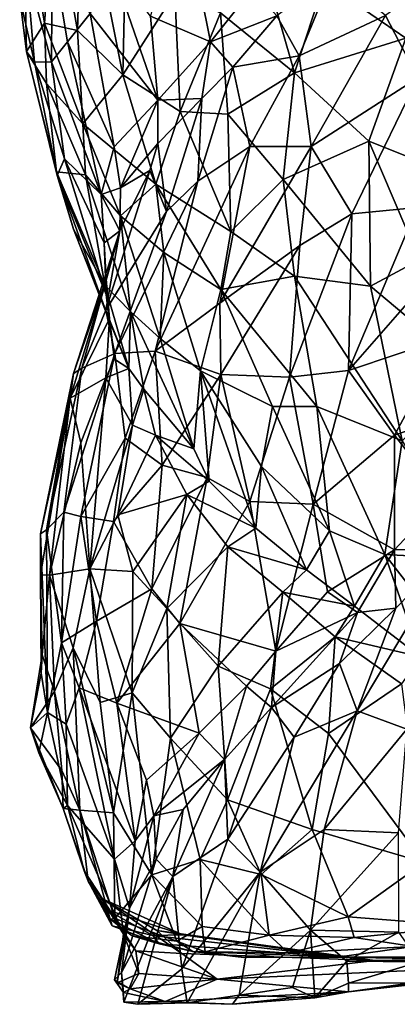
# Model space of a CAD drawing. Extents: x -15.7 to -14, y 4.8 to 28.6.
# Drawn here: x -15 to -14.7, y 4.8 to 5.8 of the extents above; entities that cross this region are included whole.
import ezdxf

# ---------------------------------------------------------------- set-up
doc = ezdxf.new("R2010")
doc.units = 0
doc.header["$MEASUREMENT"] = 0
doc.layers.add('1', color=7, linetype='Continuous')

msp = doc.modelspace()

# ---------------------------------------------------------------- linework, layer by layer
at = {"layer": '1'}
for points in [[(-15.01686, 5.88912, 3.26421), (-14.98954, 5.91697, 3.21875), (-14.99385, 5.76173, 3.18309)], [(-14.99385, 5.76173, 3.18309), (-14.98954, 5.91697, 3.21875), (-14.95025, 5.71887, 3.1025)], [(-14.94707, 5.86167, 3.13967), (-14.95025, 5.71887, 3.1025), (-14.98954, 5.91697, 3.21875)], [(-15.04337, 5.74143, 3.36572), (-15.04982, 5.7927, 3.41054), (-15.04659, 5.89623, 3.361)], [(-15.01686, 5.88912, 3.26421), (-15.02578, 5.76853, 3.26592), (-15.04659, 5.89623, 3.361)], [(-15.04337, 5.74143, 3.36572), (-15.04659, 5.89623, 3.361), (-15.02578, 5.76853, 3.26592)], [(-14.89515, 5.89812, 3.75738), (-14.92358, 5.77553, 3.67664), (-14.86565, 5.75064, 3.70661)], [(-14.89515, 5.89812, 3.75738), (-14.86565, 5.75064, 3.70661), (-14.82499, 5.80191, 3.75125)], [(-15.01686, 5.88912, 3.26421), (-14.99385, 5.76173, 3.18309), (-15.02578, 5.76853, 3.26592)], [(-14.94707, 5.86167, 3.13967), (-14.90002, 5.79759, 3.07162), (-14.95025, 5.71887, 3.1025)], [(-14.78445, 5.72076, 2.97849), (-14.856, 5.77868, 3.03294), (-14.82543, 5.8638, 3.04931)], [(-14.7559, 5.80872, 3.0034), (-14.78445, 5.72076, 2.97849), (-14.82543, 5.8638, 3.04931)], [(-14.58735, 5.85603, 3.88799), (-14.69666, 5.77601, 3.86182), (-14.66527, 5.71597, 3.89373)], [(-15.01915, 5.7312, 3.51479), (-15.0184, 5.8393, 3.58477), (-15.04336, 5.82072, 3.49544)], [(-15.0184, 5.8393, 3.58477), (-15.01915, 5.7312, 3.51479), (-15.00374, 5.7507, 3.56435)], [(-15.0184, 5.8393, 3.58477), (-15.00374, 5.7507, 3.56435), (-14.98188, 5.77817, 3.61947)], [(-14.96165, 5.82562, 3.66506), (-14.98188, 5.77817, 3.61947), (-14.91641, 5.69441, 3.64009)], [(-14.92358, 5.77553, 3.67664), (-14.96165, 5.82562, 3.66506), (-14.91641, 5.69441, 3.64009)], [(-15.04982, 5.7927, 3.41054), (-15.03562, 5.73092, 3.45536), (-15.04336, 5.82072, 3.49544)], [(-15.03562, 5.73092, 3.45536), (-15.01915, 5.7312, 3.51479), (-15.04336, 5.82072, 3.49544)], [(-14.80134, 5.7757, 3.76646), (-14.77983, 5.73715, 3.81162), (-14.74705, 5.8173, 3.79988)], [(-14.69666, 5.77601, 3.86182), (-14.74705, 5.8173, 3.79988), (-14.77983, 5.73715, 3.81162)], [(-14.7559, 5.80872, 3.0034), (-14.67679, 5.75422, 2.96756), (-14.78445, 5.72076, 2.97849)], [(-14.64517, 5.77695, 2.95389), (-14.67679, 5.75422, 2.96756), (-14.7559, 5.80872, 3.0034)], [(-14.89471, 5.68335, 3.03993), (-14.95025, 5.71887, 3.1025), (-14.90002, 5.79759, 3.07162)], [(-14.90002, 5.79759, 3.07162), (-14.856, 5.77868, 3.03294), (-14.89471, 5.68335, 3.03993)], [(-14.82499, 5.80191, 3.75125), (-14.86565, 5.75064, 3.70661), (-14.80134, 5.7757, 3.76646)], [(-15.04337, 5.74143, 3.36572), (-15.03562, 5.73092, 3.45536), (-15.04982, 5.7927, 3.41054)], [(-15.00374, 5.7507, 3.56435), (-14.95871, 5.64907, 3.55959), (-14.98188, 5.77817, 3.61947)], [(-14.95871, 5.64907, 3.55959), (-14.91641, 5.69441, 3.64009), (-14.98188, 5.77817, 3.61947)], [(-14.89471, 5.68335, 3.03993), (-14.856, 5.77868, 3.03294), (-14.84889, 5.68059, 3.00422)], [(-14.84889, 5.68059, 3.00422), (-14.856, 5.77868, 3.03294), (-14.78445, 5.72076, 2.97849)], [(-14.76816, 5.64933, 3.85256), (-14.69666, 5.77601, 3.86182), (-14.77983, 5.73715, 3.81162)], [(-14.66527, 5.71597, 3.89373), (-14.69666, 5.77601, 3.86182), (-14.76816, 5.64933, 3.85256)], [(-15.02578, 5.76853, 3.26592), (-15.0238, 5.71025, 3.26818), (-15.04337, 5.74143, 3.36572)], [(-15.02578, 5.76853, 3.26592), (-14.99385, 5.76173, 3.18309), (-14.98895, 5.67141, 3.16647)], [(-15.02578, 5.76853, 3.26592), (-14.98895, 5.67141, 3.16647), (-15.0238, 5.71025, 3.26818)], [(-14.86565, 5.75064, 3.70661), (-14.92358, 5.77553, 3.67664), (-14.91641, 5.69441, 3.64009)], [(-14.80134, 5.7757, 3.76646), (-14.86565, 5.75064, 3.70661), (-14.84381, 5.72616, 3.72997)], [(-14.80134, 5.7757, 3.76646), (-14.84381, 5.72616, 3.72997), (-14.77983, 5.73715, 3.81162)], [(-14.99385, 5.76173, 3.18309), (-14.95025, 5.71887, 3.1025), (-14.98895, 5.67141, 3.16647)], [(-15.01915, 5.7312, 3.51479), (-14.97116, 5.6031, 3.50634), (-15.00374, 5.7507, 3.56435)], [(-14.97116, 5.6031, 3.50634), (-14.95871, 5.64907, 3.55959), (-15.00374, 5.7507, 3.56435)], [(-14.87384, 5.69573, 3.6959), (-14.86565, 5.75064, 3.70661), (-14.91641, 5.69441, 3.64009)], [(-14.87384, 5.69573, 3.6959), (-14.84381, 5.72616, 3.72997), (-14.86565, 5.75064, 3.70661)], [(-14.71267, 5.65466, 2.93676), (-14.78445, 5.72076, 2.97849), (-14.67679, 5.75422, 2.96756)], [(-14.62625, 5.62004, 2.91512), (-14.71267, 5.65466, 2.93676), (-14.67679, 5.75422, 2.96756)], [(-15.01352, 5.62136, 3.37861), (-15.03562, 5.73092, 3.45536), (-15.04337, 5.74143, 3.36572)], [(-15.0238, 5.71025, 3.26818), (-15.01443, 5.62498, 3.2993), (-15.04337, 5.74143, 3.36572)], [(-15.01352, 5.62136, 3.37861), (-15.04337, 5.74143, 3.36572), (-15.01443, 5.62498, 3.2993)], [(-15.03562, 5.73092, 3.45536), (-15.00671, 5.63764, 3.44468), (-15.01915, 5.7312, 3.51479)], [(-15.03562, 5.73092, 3.45536), (-15.01352, 5.62136, 3.37861), (-15.00671, 5.63764, 3.44468)], [(-14.97116, 5.6031, 3.50634), (-15.01915, 5.7312, 3.51479), (-15.00671, 5.63764, 3.44468)], [(-14.77983, 5.73715, 3.81162), (-14.84381, 5.72616, 3.72997), (-14.8275, 5.64948, 3.80066)], [(-14.76816, 5.64933, 3.85256), (-14.77983, 5.73715, 3.81162), (-14.8275, 5.64948, 3.80066)], [(-14.95025, 5.71887, 3.1025), (-14.9183, 5.61301, 3.05998), (-14.98895, 5.67141, 3.16647)], [(-14.9183, 5.61301, 3.05998), (-14.95025, 5.71887, 3.1025), (-14.89471, 5.68335, 3.03993)], [(-14.87384, 5.69573, 3.6959), (-14.87768, 5.61589, 3.74428), (-14.84381, 5.72616, 3.72997)], [(-14.84381, 5.72616, 3.72997), (-14.87768, 5.61589, 3.74428), (-14.8275, 5.64948, 3.80066)], [(-14.7952, 5.61746, 2.95977), (-14.84889, 5.68059, 3.00422), (-14.78445, 5.72076, 2.97849)], [(-14.7952, 5.61746, 2.95977), (-14.78445, 5.72076, 2.97849), (-14.71267, 5.65466, 2.93676)], [(-14.98628, 5.62225, 3.17424), (-15.01443, 5.62498, 3.2993), (-15.0238, 5.71025, 3.26818)], [(-14.98895, 5.67141, 3.16647), (-14.98628, 5.62225, 3.17424), (-15.0238, 5.71025, 3.26818)], [(-14.66527, 5.71597, 3.89373), (-14.76816, 5.64933, 3.85256), (-14.72889, 5.58428, 3.87874)], [(-14.66586, 5.59048, 3.89919), (-14.66527, 5.71597, 3.89373), (-14.72889, 5.58428, 3.87874)], [(-14.95231, 5.60961, 3.55257), (-14.91641, 5.69441, 3.64009), (-14.95871, 5.64907, 3.55959)], [(-14.91632, 5.65239, 3.62914), (-14.91641, 5.69441, 3.64009), (-14.95231, 5.60961, 3.55257)], [(-14.87384, 5.69573, 3.6959), (-14.91641, 5.69441, 3.64009), (-14.91632, 5.65239, 3.62914)], [(-14.90789, 5.58681, 3.70346), (-14.87384, 5.69573, 3.6959), (-14.91632, 5.65239, 3.62914)], [(-14.87384, 5.69573, 3.6959), (-14.90789, 5.58681, 3.70346), (-14.87768, 5.61589, 3.74428)], [(-14.89471, 5.68335, 3.03993), (-14.84585, 5.5673, 2.98807), (-14.9183, 5.61301, 3.05998)], [(-14.84889, 5.68059, 3.00422), (-14.84585, 5.5673, 2.98807), (-14.89471, 5.68335, 3.03993)], [(-14.7952, 5.61746, 2.95977), (-14.84585, 5.5673, 2.98807), (-14.84889, 5.68059, 3.00422)], [(-14.95231, 5.58232, 3.11349), (-14.98628, 5.62225, 3.17424), (-14.98895, 5.67141, 3.16647)], [(-14.95231, 5.58232, 3.11349), (-14.98895, 5.67141, 3.16647), (-14.9183, 5.61301, 3.05998)], [(-14.91632, 5.65239, 3.62914), (-14.95231, 5.60961, 3.55257), (-14.92402, 5.62619, 3.62061)], [(-14.91632, 5.65239, 3.62914), (-14.92402, 5.62619, 3.62061), (-14.90789, 5.58681, 3.70346)], [(-14.7952, 5.61746, 2.95977), (-14.71267, 5.65466, 2.93676), (-14.71108, 5.51444, 2.91033)], [(-14.71267, 5.65466, 2.93676), (-14.62625, 5.62004, 2.91512), (-14.66377, 5.53988, 2.90106)], [(-14.66377, 5.53988, 2.90106), (-14.71108, 5.51444, 2.91033), (-14.71267, 5.65466, 2.93676)], [(-14.95871, 5.64907, 3.55959), (-14.97116, 5.6031, 3.50634), (-14.95231, 5.60961, 3.55257)], [(-14.91912, 5.45176, 3.73785), (-14.85645, 5.49821, 3.79937), (-14.8275, 5.64948, 3.80066)], [(-14.8275, 5.64948, 3.80066), (-14.87768, 5.61589, 3.74428), (-14.91912, 5.45176, 3.73785)], [(-14.8275, 5.64948, 3.80066), (-14.85645, 5.49821, 3.79937), (-14.76816, 5.64933, 3.85256)], [(-14.76816, 5.64933, 3.85256), (-14.85645, 5.49821, 3.79937), (-14.77917, 5.55389, 3.85241)], [(-14.77917, 5.55389, 3.85241), (-14.72889, 5.58428, 3.87874), (-14.76816, 5.64933, 3.85256)], [(-14.9662, 5.5066, 3.37802), (-15.00671, 5.63764, 3.44468), (-15.01352, 5.62136, 3.37861)], [(-14.9662, 5.5066, 3.37802), (-14.96812, 5.5565, 3.46262), (-15.00671, 5.63764, 3.44468)], [(-15.00671, 5.63764, 3.44468), (-14.96812, 5.5565, 3.46262), (-14.97116, 5.6031, 3.50634)], [(-14.98628, 5.62225, 3.17424), (-14.96767, 5.5155, 3.21608), (-15.01443, 5.62498, 3.2993)], [(-14.99802, 5.56961, 3.29805), (-15.01443, 5.62498, 3.2993), (-14.96767, 5.5155, 3.21608)], [(-15.01352, 5.62136, 3.37861), (-15.01443, 5.62498, 3.2993), (-14.99802, 5.56961, 3.29805)], [(-14.95308, 5.56789, 3.55455), (-14.9667, 5.49137, 3.6183), (-14.92402, 5.62619, 3.62061)], [(-14.9667, 5.49137, 3.6183), (-14.90789, 5.58681, 3.70346), (-14.92402, 5.62619, 3.62061)], [(-14.95308, 5.56789, 3.55455), (-14.92402, 5.62619, 3.62061), (-14.95231, 5.60961, 3.55257)], [(-15.01352, 5.62136, 3.37861), (-14.99802, 5.56961, 3.29805), (-14.96346, 5.4818, 3.31064)], [(-15.01352, 5.62136, 3.37861), (-14.96346, 5.4818, 3.31064), (-14.9662, 5.5066, 3.37802)], [(-14.94285, 5.48997, 3.15149), (-14.96767, 5.5155, 3.21608), (-14.98628, 5.62225, 3.17424)], [(-14.94285, 5.48997, 3.15149), (-14.98628, 5.62225, 3.17424), (-14.95231, 5.58232, 3.11349)], [(-14.90789, 5.58681, 3.70346), (-14.95794, 5.44943, 3.6739), (-14.87768, 5.61589, 3.74428)], [(-14.91912, 5.45176, 3.73785), (-14.87768, 5.61589, 3.74428), (-14.95794, 5.44943, 3.6739)], [(-14.84585, 5.5673, 2.98807), (-14.7952, 5.61746, 2.95977), (-14.78425, 5.52433, 2.94416)], [(-14.78425, 5.52433, 2.94416), (-14.7952, 5.61746, 2.95977), (-14.71108, 5.51444, 2.91033)], [(-14.95308, 5.56789, 3.55455), (-14.95231, 5.60961, 3.55257), (-14.97116, 5.6031, 3.50634)], [(-14.9183, 5.61301, 3.05998), (-14.91062, 5.54697, 3.05832), (-14.95231, 5.58232, 3.11349)], [(-14.84585, 5.5673, 2.98807), (-14.8556, 5.51139, 3.00165), (-14.9183, 5.61301, 3.05998)], [(-14.9183, 5.61301, 3.05998), (-14.8556, 5.51139, 3.00165), (-14.91062, 5.54697, 3.05832)], [(-14.95308, 5.56789, 3.55455), (-14.97116, 5.6031, 3.50634), (-14.96812, 5.5565, 3.46262)], [(-14.95794, 5.44943, 3.6739), (-14.90789, 5.58681, 3.70346), (-14.9667, 5.49137, 3.6183)], [(-14.73233, 5.433, 3.86307), (-14.66586, 5.59048, 3.89919), (-14.72889, 5.58428, 3.87874)], [(-14.73233, 5.433, 3.86307), (-14.6285, 5.55151, 3.90165), (-14.66586, 5.59048, 3.89919)], [(-14.91418, 5.464, 3.10129), (-14.94285, 5.48997, 3.15149), (-14.95231, 5.58232, 3.11349)], [(-14.91062, 5.54697, 3.05832), (-14.91418, 5.464, 3.10129), (-14.95231, 5.58232, 3.11349)], [(-14.73233, 5.433, 3.86307), (-14.72889, 5.58428, 3.87874), (-14.78913, 5.42658, 3.84116)], [(-14.77917, 5.55389, 3.85241), (-14.78913, 5.42658, 3.84116), (-14.72889, 5.58428, 3.87874)], [(-14.99802, 5.56961, 3.29805), (-14.94453, 5.43495, 3.28553), (-14.96346, 5.4818, 3.31064)], [(-14.96767, 5.5155, 3.21608), (-14.94453, 5.43495, 3.28553), (-14.99802, 5.56961, 3.29805)], [(-14.96619, 5.52132, 3.49077), (-14.99785, 5.43002, 3.51826), (-14.95308, 5.56789, 3.55455)], [(-14.99785, 5.43002, 3.51826), (-14.98968, 5.43539, 3.58139), (-14.95308, 5.56789, 3.55455)], [(-14.95308, 5.56789, 3.55455), (-14.98968, 5.43539, 3.58139), (-14.9667, 5.49137, 3.6183)], [(-14.95308, 5.56789, 3.55455), (-14.96812, 5.5565, 3.46262), (-14.96619, 5.52132, 3.49077)], [(-14.8556, 5.51139, 3.00165), (-14.84585, 5.5673, 2.98807), (-14.78425, 5.52433, 2.94416)], [(-14.96619, 5.52132, 3.49077), (-14.96812, 5.5565, 3.46262), (-14.9662, 5.5066, 3.37802)], [(-14.85645, 5.49821, 3.79937), (-14.85571, 5.42926, 3.80203), (-14.77917, 5.55389, 3.85241)], [(-14.78913, 5.42658, 3.84116), (-14.77917, 5.55389, 3.85241), (-14.85571, 5.42926, 3.80203)], [(-14.73233, 5.433, 3.86307), (-14.63617, 5.46523, 3.8855), (-14.6285, 5.55151, 3.90165)], [(-14.91062, 5.54697, 3.05832), (-14.87528, 5.43275, 3.05086), (-14.91418, 5.464, 3.10129)], [(-14.91062, 5.54697, 3.05832), (-14.8556, 5.51139, 3.00165), (-14.87528, 5.43275, 3.05086)], [(-14.71108, 5.51444, 2.91033), (-14.66377, 5.53988, 2.90106), (-14.61236, 5.43183, 2.88132)], [(-14.96317, 5.48322, 3.40087), (-15.00106, 5.40615, 3.45088), (-14.96619, 5.52132, 3.49077)], [(-14.99785, 5.43002, 3.51826), (-14.96619, 5.52132, 3.49077), (-15.00106, 5.40615, 3.45088)], [(-14.96619, 5.52132, 3.49077), (-14.9662, 5.5066, 3.37802), (-14.96317, 5.48322, 3.40087)], [(-14.76295, 5.39825, 2.94533), (-14.8556, 5.51139, 3.00165), (-14.78425, 5.52433, 2.94416)], [(-14.68051, 5.36519, 2.90489), (-14.78425, 5.52433, 2.94416), (-14.71108, 5.51444, 2.91033)], [(-14.68051, 5.36519, 2.90489), (-14.76295, 5.39825, 2.94533), (-14.78425, 5.52433, 2.94416)], [(-14.96767, 5.5155, 3.21608), (-14.94285, 5.48997, 3.15149), (-14.94453, 5.43495, 3.28553)], [(-14.87528, 5.43275, 3.05086), (-14.8556, 5.51139, 3.00165), (-14.80559, 5.39815, 2.981)], [(-14.76295, 5.39825, 2.94533), (-14.80559, 5.39815, 2.981), (-14.8556, 5.51139, 3.00165)], [(-14.71108, 5.51444, 2.91033), (-14.61236, 5.43183, 2.88132), (-14.68051, 5.36519, 2.90489)], [(-14.95817, 5.44392, 3.32953), (-14.96317, 5.48322, 3.40087), (-14.9662, 5.5066, 3.37802)], [(-14.95817, 5.44392, 3.32953), (-14.9662, 5.5066, 3.37802), (-14.96346, 5.4818, 3.31064)], [(-14.95794, 5.44943, 3.6739), (-14.9667, 5.49137, 3.6183), (-14.98968, 5.43539, 3.58139)], [(-14.85571, 5.42926, 3.80203), (-14.85645, 5.49821, 3.79937), (-14.91912, 5.45176, 3.73785)], [(-15.00106, 5.40615, 3.45088), (-14.96317, 5.48322, 3.40087), (-14.96658, 5.42578, 3.34654)], [(-14.96658, 5.42578, 3.34654), (-14.96317, 5.48322, 3.40087), (-14.95817, 5.44392, 3.32953)], [(-14.96346, 5.4818, 3.31064), (-14.94453, 5.43495, 3.28553), (-14.95817, 5.44392, 3.32953)], [(-14.94285, 5.48997, 3.15149), (-14.92979, 5.41512, 3.23205), (-14.94453, 5.43495, 3.28553)], [(-14.91418, 5.464, 3.10129), (-14.88158, 5.35715, 3.13338), (-14.94285, 5.48997, 3.15149)], [(-14.92979, 5.41512, 3.23205), (-14.94285, 5.48997, 3.15149), (-14.88158, 5.35715, 3.13338)], [(-14.88158, 5.35715, 3.13338), (-14.91418, 5.464, 3.10129), (-14.87528, 5.43275, 3.05086)], [(-14.68781, 5.37046, 3.85223), (-14.63617, 5.46523, 3.8855), (-14.73233, 5.433, 3.86307)], [(-14.62297, 5.3929, 3.86145), (-14.63617, 5.46523, 3.8855), (-14.68781, 5.37046, 3.85223)], [(-14.95794, 5.44943, 3.6739), (-14.98968, 5.43539, 3.58139), (-15.00718, 5.2961, 3.57952)], [(-15.00718, 5.2961, 3.57952), (-14.99071, 5.29197, 3.62024), (-14.95794, 5.44943, 3.6739)], [(-14.94784, 5.36768, 3.69938), (-14.95794, 5.44943, 3.6739), (-14.99071, 5.29197, 3.62024)], [(-14.95817, 5.44392, 3.32953), (-14.94453, 5.43495, 3.28553), (-14.96658, 5.42578, 3.34654)], [(-14.94784, 5.36768, 3.69938), (-14.91912, 5.45176, 3.73785), (-14.95794, 5.44943, 3.6739)], [(-14.94784, 5.36768, 3.69938), (-14.91217, 5.3416, 3.74004), (-14.91912, 5.45176, 3.73785)], [(-14.85571, 5.42926, 3.80203), (-14.91912, 5.45176, 3.73785), (-14.91217, 5.3416, 3.74004)], [(-14.98968, 5.43539, 3.58139), (-14.99785, 5.43002, 3.51826), (-15.02398, 5.27902, 3.51392)], [(-15.00718, 5.2961, 3.57952), (-14.98968, 5.43539, 3.58139), (-15.02398, 5.27902, 3.51392)], [(-14.94092, 5.38005, 3.26268), (-14.96658, 5.42578, 3.34654), (-14.94453, 5.43495, 3.28553)], [(-14.92979, 5.41512, 3.23205), (-14.94092, 5.38005, 3.26268), (-14.94453, 5.43495, 3.28553)], [(-15.02959, 5.27531, 3.46262), (-14.99785, 5.43002, 3.51826), (-15.00106, 5.40615, 3.45088)], [(-14.99785, 5.43002, 3.51826), (-15.02959, 5.27531, 3.46262), (-15.02398, 5.27902, 3.51392)], [(-14.99069, 5.36301, 3.35644), (-15.00106, 5.40615, 3.45088), (-14.96658, 5.42578, 3.34654)], [(-14.96658, 5.42578, 3.34654), (-14.98197, 5.24123, 3.24166), (-14.99069, 5.36301, 3.35644)], [(-14.94092, 5.38005, 3.26268), (-14.98197, 5.24123, 3.24166), (-14.96658, 5.42578, 3.34654)], [(-14.86865, 5.32956, 3.77497), (-14.85571, 5.42926, 3.80203), (-14.91217, 5.3416, 3.74004)], [(-14.88158, 5.35715, 3.13338), (-14.87528, 5.43275, 3.05086), (-14.86676, 5.32596, 3.12275)], [(-14.82161, 5.28063, 3.07052), (-14.87528, 5.43275, 3.05086), (-14.81617, 5.34025, 3.01972)], [(-14.81617, 5.34025, 3.01972), (-14.87528, 5.43275, 3.05086), (-14.80559, 5.39815, 2.981)], [(-14.87528, 5.43275, 3.05086), (-14.82161, 5.28063, 3.07052), (-14.86676, 5.32596, 3.12275)], [(-14.86865, 5.32956, 3.77497), (-14.8276, 5.30651, 3.79389), (-14.85571, 5.42926, 3.80203)], [(-14.8276, 5.30651, 3.79389), (-14.78913, 5.42658, 3.84116), (-14.85571, 5.42926, 3.80203)], [(-14.8276, 5.30651, 3.79389), (-14.76651, 5.30374, 3.81732), (-14.78913, 5.42658, 3.84116)], [(-14.78913, 5.42658, 3.84116), (-14.76651, 5.30374, 3.81732), (-14.73233, 5.433, 3.86307)], [(-14.76651, 5.30374, 3.81732), (-14.68781, 5.37046, 3.85223), (-14.73233, 5.433, 3.86307)], [(-14.92979, 5.41512, 3.23205), (-14.91864, 5.37046, 3.22079), (-14.94092, 5.38005, 3.26268)], [(-14.92979, 5.41512, 3.23205), (-14.88158, 5.35715, 3.13338), (-14.91864, 5.37046, 3.22079)], [(-15.00106, 5.40615, 3.45088), (-15.02112, 5.23511, 3.34518), (-15.02963, 5.23556, 3.39355)], [(-15.02959, 5.27531, 3.46262), (-15.00106, 5.40615, 3.45088), (-15.02963, 5.23556, 3.39355)], [(-14.99069, 5.36301, 3.35644), (-15.02112, 5.23511, 3.34518), (-15.00106, 5.40615, 3.45088)], [(-14.75061, 5.27821, 2.97904), (-14.81617, 5.34025, 3.01972), (-14.80559, 5.39815, 2.981)], [(-14.76295, 5.39825, 2.94533), (-14.75061, 5.27821, 2.97904), (-14.80559, 5.39815, 2.981)], [(-14.69713, 5.25526, 2.94584), (-14.75061, 5.27821, 2.97904), (-14.76295, 5.39825, 2.94533)], [(-14.68051, 5.36519, 2.90489), (-14.69713, 5.25526, 2.94584), (-14.76295, 5.39825, 2.94533)], [(-14.64087, 5.31008, 3.82755), (-14.62297, 5.3929, 3.86145), (-14.68781, 5.37046, 3.85223)], [(-14.95497, 5.29349, 3.22751), (-14.98197, 5.24123, 3.24166), (-14.94092, 5.38005, 3.26268)], [(-14.95497, 5.29349, 3.22751), (-14.94092, 5.38005, 3.26268), (-14.91864, 5.37046, 3.22079)], [(-14.99071, 5.29197, 3.62024), (-14.95933, 5.28714, 3.67486), (-14.94784, 5.36768, 3.69938)], [(-14.95933, 5.28714, 3.67486), (-14.91217, 5.3416, 3.74004), (-14.94784, 5.36768, 3.69938)], [(-14.91864, 5.37046, 3.22079), (-14.88855, 5.31311, 3.1579), (-14.95497, 5.29349, 3.22751)], [(-14.86676, 5.32596, 3.12275), (-14.88855, 5.31311, 3.1579), (-14.91864, 5.37046, 3.22079)], [(-14.86676, 5.32596, 3.12275), (-14.91864, 5.37046, 3.22079), (-14.88158, 5.35715, 3.13338)], [(-14.68779, 5.25955, 3.80954), (-14.68781, 5.37046, 3.85223), (-14.76651, 5.30374, 3.81732)], [(-14.64087, 5.31008, 3.82755), (-14.68781, 5.37046, 3.85223), (-14.68779, 5.25955, 3.80954)], [(-14.98197, 5.24123, 3.24166), (-15.02112, 5.23511, 3.34518), (-14.99069, 5.36301, 3.35644)], [(-14.69713, 5.25526, 2.94584), (-14.68051, 5.36519, 2.90489), (-14.6131, 5.25064, 2.90238)], [(-14.9223, 5.22197, 3.69729), (-14.91217, 5.3416, 3.74004), (-14.95933, 5.28714, 3.67486)], [(-14.9223, 5.22197, 3.69729), (-14.86865, 5.32956, 3.77497), (-14.91217, 5.3416, 3.74004)], [(-14.77273, 5.24026, 3.02934), (-14.82161, 5.28063, 3.07052), (-14.81617, 5.34025, 3.01972)], [(-14.75061, 5.27821, 2.97904), (-14.77273, 5.24026, 3.02934), (-14.81617, 5.34025, 3.01972)], [(-14.9223, 5.22197, 3.69729), (-14.89519, 5.18848, 3.70715), (-14.86865, 5.32956, 3.77497)], [(-14.8276, 5.30651, 3.79389), (-14.86865, 5.32956, 3.77497), (-14.89519, 5.18848, 3.70715)], [(-14.88855, 5.31311, 3.1579), (-14.86676, 5.32596, 3.12275), (-14.82161, 5.28063, 3.07052)], [(-14.95497, 5.29349, 3.22751), (-14.88855, 5.31311, 3.1579), (-14.94059, 5.23892, 3.17329)], [(-14.90782, 5.20305, 3.11651), (-14.94059, 5.23892, 3.17329), (-14.88855, 5.31311, 3.1579)], [(-14.88855, 5.31311, 3.1579), (-14.84891, 5.26273, 3.09885), (-14.90782, 5.20305, 3.11651)], [(-14.88855, 5.31311, 3.1579), (-14.82161, 5.28063, 3.07052), (-14.84891, 5.26273, 3.09885)], [(-14.62976, 5.26128, 3.82638), (-14.64087, 5.31008, 3.82755), (-14.68779, 5.25955, 3.80954)], [(-14.89519, 5.18848, 3.70715), (-14.80237, 5.16181, 3.74102), (-14.8276, 5.30651, 3.79389)], [(-14.76651, 5.30374, 3.81732), (-14.8276, 5.30651, 3.79389), (-14.80237, 5.16181, 3.74102)], [(-14.80237, 5.16181, 3.74102), (-14.75256, 5.219, 3.78063), (-14.76651, 5.30374, 3.81732)], [(-14.75256, 5.219, 3.78063), (-14.68779, 5.25955, 3.80954), (-14.76651, 5.30374, 3.81732)], [(-15.02398, 5.27902, 3.51392), (-15.00943, 5.16992, 3.53377), (-15.00718, 5.2961, 3.57952)], [(-15.00718, 5.2961, 3.57952), (-15.00943, 5.16992, 3.53377), (-14.99071, 5.29197, 3.62024)], [(-14.99071, 5.29197, 3.62024), (-15.00943, 5.16992, 3.53377), (-14.97577, 5.19074, 3.61751)], [(-14.95933, 5.28714, 3.67486), (-14.99071, 5.29197, 3.62024), (-14.97577, 5.19074, 3.61751)], [(-14.94059, 5.23892, 3.17329), (-14.98197, 5.24123, 3.24166), (-14.95497, 5.29349, 3.22751)], [(-14.97577, 5.19074, 3.61751), (-14.9223, 5.22197, 3.69729), (-14.95933, 5.28714, 3.67486)], [(-15.02959, 5.27531, 3.46262), (-15.02963, 5.23556, 3.39355), (-15.02914, 5.14048, 3.41997)], [(-15.02398, 5.27902, 3.51392), (-15.02959, 5.27531, 3.46262), (-15.02305, 5.10254, 3.43591)], [(-15.02959, 5.27531, 3.46262), (-15.02914, 5.14048, 3.41997), (-15.02305, 5.10254, 3.43591)], [(-15.02305, 5.10254, 3.43591), (-15.00943, 5.16992, 3.53377), (-15.02398, 5.27902, 3.51392)], [(-14.77273, 5.24026, 3.02934), (-14.84891, 5.26273, 3.09885), (-14.82161, 5.28063, 3.07052)], [(-14.75061, 5.27821, 2.97904), (-14.72635, 5.20534, 3.00025), (-14.77273, 5.24026, 3.02934)], [(-14.69713, 5.25526, 2.94584), (-14.72635, 5.20534, 3.00025), (-14.75061, 5.27821, 2.97904)], [(-14.84891, 5.26273, 3.09885), (-14.85818, 5.14737, 3.05048), (-14.90782, 5.20305, 3.11651)], [(-14.84891, 5.26273, 3.09885), (-14.79579, 5.21878, 3.04765), (-14.85818, 5.14737, 3.05048)], [(-14.77273, 5.24026, 3.02934), (-14.79579, 5.21878, 3.04765), (-14.84891, 5.26273, 3.09885)], [(-14.68779, 5.25955, 3.80954), (-14.75256, 5.219, 3.78063), (-14.72356, 5.19912, 3.78837)], [(-14.69713, 5.25526, 2.94584), (-14.66259, 5.15622, 2.97219), (-14.72635, 5.20534, 3.00025)], [(-14.72403, 5.10396, 3.82965), (-14.67599, 5.08631, 3.86443), (-14.62976, 5.26128, 3.82638)], [(-14.68642, 5.2033, 3.81228), (-14.72403, 5.10396, 3.82965), (-14.62976, 5.26128, 3.82638)], [(-14.68642, 5.2033, 3.81228), (-14.68779, 5.25955, 3.80954), (-14.72356, 5.19912, 3.78837)], [(-14.58415, 5.10951, 2.9458), (-14.69713, 5.25526, 2.94584), (-14.6131, 5.25064, 2.90238)], [(-14.58415, 5.10951, 2.9458), (-14.66259, 5.15622, 2.97219), (-14.69713, 5.25526, 2.94584)], [(-14.62976, 5.26128, 3.82638), (-14.68779, 5.25955, 3.80954), (-14.68642, 5.2033, 3.81228)], [(-15.02914, 5.14048, 3.41997), (-15.02963, 5.23556, 3.39355), (-15.02819, 5.15819, 3.376)], [(-15.02112, 5.23511, 3.34518), (-15.02819, 5.15819, 3.376), (-15.02963, 5.23556, 3.39355)], [(-15.01629, 5.1229, 3.30592), (-15.02819, 5.15819, 3.376), (-15.02112, 5.23511, 3.34518)], [(-14.98197, 5.24123, 3.24166), (-14.99828, 5.16495, 3.24637), (-15.02112, 5.23511, 3.34518)], [(-14.99828, 5.16495, 3.24637), (-15.01629, 5.1229, 3.30592), (-15.02112, 5.23511, 3.34518)], [(-14.97202, 5.11201, 3.17836), (-14.99828, 5.16495, 3.24637), (-14.98197, 5.24123, 3.24166)], [(-14.94134, 5.12147, 3.12745), (-14.97202, 5.11201, 3.17836), (-14.98197, 5.24123, 3.24166)], [(-14.94134, 5.12147, 3.12745), (-14.98197, 5.24123, 3.24166), (-14.94059, 5.23892, 3.17329)], [(-14.94059, 5.23892, 3.17329), (-14.90782, 5.20305, 3.11651), (-14.94134, 5.12147, 3.12745)], [(-14.79579, 5.21878, 3.04765), (-14.77273, 5.24026, 3.02934), (-14.72635, 5.20534, 3.00025)], [(-14.95602, 5.11147, 3.6041), (-14.9223, 5.22197, 3.69729), (-14.97577, 5.19074, 3.61751)], [(-14.95602, 5.11147, 3.6041), (-14.89519, 5.18848, 3.70715), (-14.9223, 5.22197, 3.69729)], [(-14.85818, 5.14737, 3.05048), (-14.79579, 5.21878, 3.04765), (-14.80751, 5.1254, 3.01287)], [(-14.74526, 5.17565, 3.00892), (-14.80751, 5.1254, 3.01287), (-14.79579, 5.21878, 3.04765)], [(-14.75256, 5.219, 3.78063), (-14.80237, 5.16181, 3.74102), (-14.72356, 5.19912, 3.78837)], [(-14.79579, 5.21878, 3.04765), (-14.72635, 5.20534, 3.00025), (-14.74526, 5.17565, 3.00892)], [(-14.74526, 5.17565, 3.00892), (-14.72635, 5.20534, 3.00025), (-14.66259, 5.15622, 2.97219)], [(-14.90782, 5.20305, 3.11651), (-14.90431, 5.07765, 3.07365), (-14.94134, 5.12147, 3.12745)], [(-14.90431, 5.07765, 3.07365), (-14.90782, 5.20305, 3.11651), (-14.85818, 5.14737, 3.05048)], [(-14.80671, 5.10736, 3.7352), (-14.72356, 5.19912, 3.78837), (-14.80237, 5.16181, 3.74102)], [(-14.74098, 5.14979, 3.78889), (-14.72356, 5.19912, 3.78837), (-14.80671, 5.10736, 3.7352)], [(-14.72403, 5.10396, 3.82965), (-14.68642, 5.2033, 3.81228), (-14.74098, 5.14979, 3.78889)], [(-14.72356, 5.19912, 3.78837), (-14.74098, 5.14979, 3.78889), (-14.68642, 5.2033, 3.81228)], [(-14.99249, 5.12621, 3.55165), (-14.97577, 5.19074, 3.61751), (-15.00943, 5.16992, 3.53377)], [(-14.97577, 5.19074, 3.61751), (-14.99249, 5.12621, 3.55165), (-14.95602, 5.11147, 3.6041)], [(-14.87655, 5.08269, 3.6625), (-14.89519, 5.18848, 3.70715), (-14.95602, 5.11147, 3.6041)], [(-14.87655, 5.08269, 3.6625), (-14.83067, 5.12785, 3.71315), (-14.89519, 5.18848, 3.70715)], [(-14.83067, 5.12785, 3.71315), (-14.80237, 5.16181, 3.74102), (-14.89519, 5.18848, 3.70715)], [(-15.005, 5.09131, 3.49033), (-15.00943, 5.16992, 3.53377), (-15.02305, 5.10254, 3.43591)], [(-14.99249, 5.12621, 3.55165), (-15.00943, 5.16992, 3.53377), (-15.005, 5.09131, 3.49033)], [(-14.80751, 5.1254, 3.01287), (-14.74526, 5.17565, 3.00892), (-14.75157, 5.08232, 2.97186)], [(-14.74526, 5.17565, 3.00892), (-14.68111, 5.13034, 2.97585), (-14.75157, 5.08232, 2.97186)], [(-14.68111, 5.13034, 2.97585), (-14.74526, 5.17565, 3.00892), (-14.66259, 5.15622, 2.97219)], [(-15.02819, 5.15819, 3.376), (-15.01629, 5.1229, 3.30592), (-15.03937, 5.08768, 3.36794)], [(-15.03937, 5.08768, 3.36794), (-15.02914, 5.14048, 3.41997), (-15.02819, 5.15819, 3.376)], [(-14.99828, 5.16495, 3.24637), (-14.99178, 5.00802, 3.23332), (-15.01629, 5.1229, 3.30592)], [(-14.99828, 5.16495, 3.24637), (-14.9591, 5.00568, 3.14533), (-14.99178, 5.00802, 3.23332)], [(-14.99828, 5.16495, 3.24637), (-14.97202, 5.11201, 3.17836), (-14.9591, 5.00568, 3.14533)], [(-14.83067, 5.12785, 3.71315), (-14.80671, 5.10736, 3.7352), (-14.80237, 5.16181, 3.74102)], [(-14.78468, 5.07868, 3.78116), (-14.74098, 5.14979, 3.78889), (-14.80671, 5.10736, 3.7352)], [(-14.78468, 5.07868, 3.78116), (-14.72403, 5.10396, 3.82965), (-14.74098, 5.14979, 3.78889)], [(-15.02305, 5.10254, 3.43591), (-15.02914, 5.14048, 3.41997), (-15.03937, 5.08768, 3.36794)], [(-14.84902, 5.0181, 3.00821), (-14.90431, 5.07765, 3.07365), (-14.85818, 5.14737, 3.05048)], [(-14.85818, 5.14737, 3.05048), (-14.80751, 5.1254, 3.01287), (-14.84902, 5.0181, 3.00821)], [(-14.65901, 4.9574, 2.90795), (-14.75157, 5.08232, 2.97186), (-14.68111, 5.13034, 2.97585)], [(-15.03937, 5.08768, 3.36794), (-15.01629, 5.1229, 3.30592), (-15.00906, 5.04649, 3.29187)], [(-15.00906, 5.04649, 3.29187), (-15.01629, 5.1229, 3.30592), (-14.99178, 5.00802, 3.23332)], [(-14.95821, 4.96086, 3.48323), (-14.99249, 5.12621, 3.55165), (-15.005, 5.09131, 3.49033)], [(-14.95602, 5.11147, 3.6041), (-14.99249, 5.12621, 3.55165), (-14.93845, 4.97854, 3.53107)], [(-14.95821, 4.96086, 3.48323), (-14.93845, 4.97854, 3.53107), (-14.99249, 5.12621, 3.55165)], [(-14.97202, 5.11201, 3.17836), (-14.94134, 5.12147, 3.12745), (-14.9591, 5.00568, 3.14533)], [(-14.94134, 5.12147, 3.12745), (-14.92213, 4.94547, 3.08081), (-14.9591, 5.00568, 3.14533)], [(-14.90431, 5.07765, 3.07365), (-14.92213, 4.94547, 3.08081), (-14.94134, 5.12147, 3.12745)], [(-14.85189, 5.05724, 3.68594), (-14.83067, 5.12785, 3.71315), (-14.87655, 5.08269, 3.6625)], [(-14.85189, 5.05724, 3.68594), (-14.80671, 5.10736, 3.7352), (-14.83067, 5.12785, 3.71315)], [(-14.76724, 4.98954, 2.95237), (-14.84902, 5.0181, 3.00821), (-14.80751, 5.1254, 3.01287)], [(-14.76724, 4.98954, 2.95237), (-14.80751, 5.1254, 3.01287), (-14.75157, 5.08232, 2.97186)], [(-14.92731, 5.03705, 3.58607), (-14.87655, 5.08269, 3.6625), (-14.95602, 5.11147, 3.6041)], [(-14.93845, 4.97854, 3.53107), (-14.92731, 5.03705, 3.58607), (-14.95602, 5.11147, 3.6041)], [(-15.03145, 5.06352, 3.37878), (-15.02305, 5.10254, 3.43591), (-15.03937, 5.08768, 3.36794)], [(-15.02305, 5.10254, 3.43591), (-15.03145, 5.06352, 3.37878), (-15.00377, 5.01265, 3.41111)], [(-15.02305, 5.10254, 3.43591), (-15.00377, 5.01265, 3.41111), (-15.005, 5.09131, 3.49033)], [(-14.80671, 5.10736, 3.7352), (-14.85189, 5.05724, 3.68594), (-14.84877, 4.98007, 3.74662)], [(-14.84877, 4.98007, 3.74662), (-14.78468, 5.07868, 3.78116), (-14.80671, 5.10736, 3.7352)], [(-14.81762, 4.94813, 3.79573), (-14.72403, 5.10396, 3.82965), (-14.78468, 5.07868, 3.78116)], [(-14.81762, 4.94813, 3.79573), (-14.75574, 4.98929, 3.83777), (-14.72403, 5.10396, 3.82965)], [(-14.75574, 4.98929, 3.83777), (-14.67599, 5.08631, 3.86443), (-14.72403, 5.10396, 3.82965)], [(-15.00377, 5.01265, 3.41111), (-14.95821, 4.96086, 3.48323), (-15.005, 5.09131, 3.49033)], [(-15.03145, 5.06352, 3.37878), (-15.03937, 5.08768, 3.36794), (-15.00778, 5.00966, 3.33876)], [(-15.03937, 5.08768, 3.36794), (-15.00906, 5.04649, 3.29187), (-15.00778, 5.00966, 3.33876)], [(-14.92731, 5.03705, 3.58607), (-14.92012, 5.0025, 3.58094), (-14.87655, 5.08269, 3.6625)], [(-14.87655, 5.08269, 3.6625), (-14.92012, 5.0025, 3.58094), (-14.85189, 5.05724, 3.68594)], [(-14.65901, 4.9574, 2.90795), (-14.76724, 4.98954, 2.95237), (-14.75157, 5.08232, 2.97186)], [(-14.75574, 4.98929, 3.83777), (-14.6838, 4.98613, 3.87672), (-14.67599, 5.08631, 3.86443)], [(-14.87541, 4.96032, 3.02482), (-14.92213, 4.94547, 3.08081), (-14.90431, 5.07765, 3.07365)], [(-14.84902, 5.0181, 3.00821), (-14.87541, 4.96032, 3.02482), (-14.90431, 5.07765, 3.07365)], [(-14.81762, 4.94813, 3.79573), (-14.78468, 5.07868, 3.78116), (-14.84877, 4.98007, 3.74662)], [(-15.03145, 5.06352, 3.37878), (-15.00778, 5.00966, 3.33876), (-15.00377, 5.01265, 3.41111)], [(-14.85189, 5.05724, 3.68594), (-14.92012, 5.0025, 3.58094), (-14.89209, 5.00886, 3.62902)], [(-14.84877, 4.98007, 3.74662), (-14.85189, 5.05724, 3.68594), (-14.90196, 4.94408, 3.67067)], [(-14.89209, 5.00886, 3.62902), (-14.90196, 4.94408, 3.67067), (-14.85189, 5.05724, 3.68594)], [(-15.00778, 5.00966, 3.33876), (-15.00906, 5.04649, 3.29187), (-14.99178, 5.00802, 3.23332)], [(-14.93845, 4.97854, 3.53107), (-14.92012, 5.0025, 3.58094), (-14.92731, 5.03705, 3.58607)], [(-14.84902, 5.0181, 3.00821), (-14.81645, 4.94587, 2.97462), (-14.87541, 4.96032, 3.02482)], [(-14.81645, 4.94587, 2.97462), (-14.84902, 5.0181, 3.00821), (-14.76724, 4.98954, 2.95237)], [(-15.00778, 5.00966, 3.33876), (-14.98754, 4.94963, 3.36757), (-15.00377, 5.01265, 3.41111)], [(-15.00778, 5.00966, 3.33876), (-14.98382, 4.93947, 3.28662), (-14.98754, 4.94963, 3.36757)], [(-14.98382, 4.93947, 3.28662), (-15.00778, 5.00966, 3.33876), (-14.99178, 5.00802, 3.23332)], [(-14.94953, 4.8884, 3.43772), (-14.95821, 4.96086, 3.48323), (-15.00377, 5.01265, 3.41111)], [(-14.98754, 4.94963, 3.36757), (-14.94953, 4.8884, 3.43772), (-15.00377, 5.01265, 3.41111)], [(-14.99178, 5.00802, 3.23332), (-14.9578, 4.90343, 3.17073), (-14.96234, 4.90277, 3.20832)], [(-14.9578, 4.90343, 3.17073), (-14.99178, 5.00802, 3.23332), (-14.9591, 5.00568, 3.14533)], [(-14.98382, 4.93947, 3.28662), (-14.99178, 5.00802, 3.23332), (-14.96234, 4.90277, 3.20832)], [(-14.92213, 4.94547, 3.08081), (-14.9578, 4.90343, 3.17073), (-14.9591, 5.00568, 3.14533)], [(-14.92012, 5.0025, 3.58094), (-14.91815, 4.9607, 3.59057), (-14.89209, 5.00886, 3.62902)], [(-14.90196, 4.94408, 3.67067), (-14.89209, 5.00886, 3.62902), (-14.91815, 4.9607, 3.59057)], [(-14.93845, 4.97854, 3.53107), (-14.94384, 4.91335, 3.49994), (-14.92012, 5.0025, 3.58094)], [(-14.94384, 4.91335, 3.49994), (-14.91815, 4.9607, 3.59057), (-14.92012, 5.0025, 3.58094)], [(-14.75574, 4.98929, 3.83777), (-14.81762, 4.94813, 3.79573), (-14.76888, 4.89223, 3.84546)], [(-14.73262, 4.90495, 2.92221), (-14.81645, 4.94587, 2.97462), (-14.76724, 4.98954, 2.95237)], [(-14.75574, 4.98929, 3.83777), (-14.76888, 4.89223, 3.84546), (-14.6838, 4.98613, 3.87672)], [(-14.68375, 4.89024, 3.88314), (-14.6838, 4.98613, 3.87672), (-14.76888, 4.89223, 3.84546)], [(-14.73262, 4.90495, 2.92221), (-14.76724, 4.98954, 2.95237), (-14.65901, 4.9574, 2.90795)], [(-14.94384, 4.91335, 3.49994), (-14.93845, 4.97854, 3.53107), (-14.95821, 4.96086, 3.48323)], [(-14.84877, 4.98007, 3.74662), (-14.90196, 4.94408, 3.67067), (-14.89331, 4.85468, 3.73399)], [(-14.81762, 4.94813, 3.79573), (-14.84877, 4.98007, 3.74662), (-14.89331, 4.85468, 3.73399)], [(-14.94384, 4.91335, 3.49994), (-14.95821, 4.96086, 3.48323), (-14.94953, 4.8884, 3.43772)], [(-14.91815, 4.9607, 3.59057), (-14.94384, 4.91335, 3.49994), (-14.95151, 4.85113, 3.5917)], [(-14.91815, 4.9607, 3.59057), (-14.95151, 4.85113, 3.5917), (-14.90196, 4.94408, 3.67067)], [(-14.92213, 4.94547, 3.08081), (-14.87541, 4.96032, 3.02482), (-14.87373, 4.89572, 3.02769)], [(-14.80897, 4.88741, 2.96658), (-14.87373, 4.89572, 3.02769), (-14.87541, 4.96032, 3.02482)], [(-14.80897, 4.88741, 2.96658), (-14.87541, 4.96032, 3.02482), (-14.81645, 4.94587, 2.97462)], [(-14.98754, 4.94963, 3.36757), (-14.93751, 4.87206, 3.43733), (-14.94953, 4.8884, 3.43772)], [(-14.98382, 4.93947, 3.28662), (-14.96976, 4.92244, 3.35378), (-14.98754, 4.94963, 3.36757)], [(-14.98754, 4.94963, 3.36757), (-14.96976, 4.92244, 3.35378), (-14.93751, 4.87206, 3.43733)], [(-14.81762, 4.94813, 3.79573), (-14.89331, 4.85468, 3.73399), (-14.88804, 4.82188, 3.74672)], [(-14.81762, 4.94813, 3.79573), (-14.88804, 4.82188, 3.74672), (-14.83769, 4.82938, 3.79608)], [(-14.76888, 4.89223, 3.84546), (-14.81762, 4.94813, 3.79573), (-14.83769, 4.82938, 3.79608)], [(-14.65901, 4.9574, 2.90795), (-14.61728, 4.8961, 2.89304), (-14.73262, 4.90495, 2.92221)], [(-14.96644, 4.91202, 3.29278), (-14.98382, 4.93947, 3.28662), (-14.96044, 4.89639, 3.26048)], [(-14.98382, 4.93947, 3.28662), (-14.96234, 4.90277, 3.20832), (-14.96044, 4.89639, 3.26048)], [(-14.96644, 4.91202, 3.29278), (-14.96976, 4.92244, 3.35378), (-14.98382, 4.93947, 3.28662)], [(-14.9578, 4.90343, 3.17073), (-14.92213, 4.94547, 3.08081), (-14.89817, 4.8816, 3.0712)], [(-14.95151, 4.85113, 3.5917), (-14.94909, 4.82271, 3.63165), (-14.90196, 4.94408, 3.67067)], [(-14.90196, 4.94408, 3.67067), (-14.94909, 4.82271, 3.63165), (-14.93581, 4.82051, 3.66953)], [(-14.93581, 4.82051, 3.66953), (-14.89331, 4.85468, 3.73399), (-14.90196, 4.94408, 3.67067)], [(-14.87373, 4.89572, 3.02769), (-14.89817, 4.8816, 3.0712), (-14.92213, 4.94547, 3.08081)], [(-14.81645, 4.94587, 2.97462), (-14.73262, 4.90495, 2.92221), (-14.80897, 4.88741, 2.96658)], [(-14.93751, 4.87206, 3.43733), (-14.96976, 4.92244, 3.35378), (-14.8932, 4.86957, 3.41485)], [(-14.96644, 4.91202, 3.29278), (-14.8922, 4.88774, 3.31994), (-14.96976, 4.92244, 3.35378)], [(-14.91748, 4.89183, 3.36986), (-14.96976, 4.92244, 3.35378), (-14.8922, 4.88774, 3.31994)], [(-14.91748, 4.89183, 3.36986), (-14.8932, 4.86957, 3.41485), (-14.96976, 4.92244, 3.35378)], [(-14.96044, 4.89639, 3.26048), (-14.92128, 4.88689, 3.26435), (-14.96644, 4.91202, 3.29278)], [(-14.92128, 4.88689, 3.26435), (-14.8922, 4.88774, 3.31994), (-14.96644, 4.91202, 3.29278)], [(-14.95565, 4.84138, 3.47776), (-14.95821, 4.84411, 3.52195), (-14.94384, 4.91335, 3.49994)], [(-14.95151, 4.85113, 3.5917), (-14.94384, 4.91335, 3.49994), (-14.95821, 4.84411, 3.52195)], [(-14.94384, 4.91335, 3.49994), (-14.94953, 4.8884, 3.43772), (-14.95565, 4.84138, 3.47776)], [(-14.94114, 4.88676, 3.16659), (-14.96234, 4.90277, 3.20832), (-14.9578, 4.90343, 3.17073)], [(-14.91527, 4.87897, 3.19225), (-14.96234, 4.90277, 3.20832), (-14.94114, 4.88676, 3.16659)], [(-14.91527, 4.87897, 3.19225), (-14.96044, 4.89639, 3.26048), (-14.96234, 4.90277, 3.20832)], [(-14.9578, 4.90343, 3.17073), (-14.89817, 4.8816, 3.0712), (-14.94114, 4.88676, 3.16659)], [(-14.73262, 4.90495, 2.92221), (-14.72678, 4.88512, 2.92633), (-14.80897, 4.88741, 2.96658)], [(-14.61728, 4.8961, 2.89304), (-14.72678, 4.88512, 2.92633), (-14.73262, 4.90495, 2.92221)], [(-14.92128, 4.88689, 3.26435), (-14.96044, 4.89639, 3.26048), (-14.91527, 4.87897, 3.19225)], [(-14.91748, 4.89183, 3.36986), (-14.70695, 4.86283, 3.41174), (-14.8932, 4.86957, 3.41485)], [(-14.8922, 4.88774, 3.31994), (-14.70695, 4.86283, 3.41174), (-14.91748, 4.89183, 3.36986)], [(-14.87059, 4.87115, 3.03544), (-14.89817, 4.8816, 3.0712), (-14.87373, 4.89572, 3.02769)], [(-14.87059, 4.87115, 3.03544), (-14.87373, 4.89572, 3.02769), (-14.80897, 4.88741, 2.96658)], [(-14.83769, 4.82938, 3.79608), (-14.78648, 4.83666, 3.83377), (-14.76888, 4.89223, 3.84546)], [(-14.78648, 4.83666, 3.83377), (-14.76464, 4.82671, 3.84181), (-14.76888, 4.89223, 3.84546)], [(-14.68375, 4.89024, 3.88314), (-14.76888, 4.89223, 3.84546), (-14.73399, 4.86211, 3.86172)], [(-14.76888, 4.89223, 3.84546), (-14.76464, 4.82671, 3.84181), (-14.73399, 4.86211, 3.86172)], [(-14.61728, 4.8961, 2.89304), (-14.66952, 4.87645, 2.93293), (-14.72678, 4.88512, 2.92633)], [(-14.94953, 4.8884, 3.43772), (-14.93484, 4.85012, 3.46008), (-14.95565, 4.84138, 3.47776)], [(-14.94953, 4.8884, 3.43772), (-14.93751, 4.87206, 3.43733), (-14.93484, 4.85012, 3.46008)], [(-14.89817, 4.8816, 3.0712), (-14.88244, 4.87146, 3.10103), (-14.94114, 4.88676, 3.16659)], [(-14.94114, 4.88676, 3.16659), (-14.88244, 4.87146, 3.10103), (-14.91527, 4.87897, 3.19225)], [(-14.73699, 4.86605, 3.16786), (-14.8922, 4.88774, 3.31994), (-14.92128, 4.88689, 3.26435)], [(-14.91527, 4.87897, 3.19225), (-14.73699, 4.86605, 3.16786), (-14.92128, 4.88689, 3.26435)], [(-14.87059, 4.87115, 3.03544), (-14.88244, 4.87146, 3.10103), (-14.89817, 4.8816, 3.0712)], [(-14.8922, 4.88774, 3.31994), (-14.73699, 4.86605, 3.16786), (-14.70695, 4.86283, 3.41174)], [(-14.80897, 4.88741, 2.96658), (-14.79006, 4.87031, 2.97047), (-14.87059, 4.87115, 3.03544)], [(-14.79006, 4.87031, 2.97047), (-14.80897, 4.88741, 2.96658), (-14.72678, 4.88512, 2.92633)], [(-14.79006, 4.87031, 2.97047), (-14.72678, 4.88512, 2.92633), (-14.66952, 4.87645, 2.93293)], [(-14.6637, 4.86144, 3.88677), (-14.68375, 4.89024, 3.88314), (-14.73399, 4.86211, 3.86172)], [(-14.93751, 4.87206, 3.43733), (-14.8932, 4.86957, 3.41485), (-14.85901, 4.84465, 3.52053)], [(-14.85901, 4.84465, 3.52053), (-14.93484, 4.85012, 3.46008), (-14.93751, 4.87206, 3.43733)], [(-14.91527, 4.87897, 3.19225), (-14.88244, 4.87146, 3.10103), (-14.73699, 4.86605, 3.16786)], [(-14.79006, 4.87031, 2.97047), (-14.66952, 4.87645, 2.93293), (-14.74307, 4.86594, 2.99031)], [(-14.66952, 4.87645, 2.93293), (-14.46828, 4.86716, 2.96891), (-14.74307, 4.86594, 2.99031)], [(-14.85901, 4.84465, 3.52053), (-14.8932, 4.86957, 3.41485), (-14.70695, 4.86283, 3.41174)], [(-14.83345, 4.86588, 3.03726), (-14.73699, 4.86605, 3.16786), (-14.88244, 4.87146, 3.10103)], [(-14.83345, 4.86588, 3.03726), (-14.88244, 4.87146, 3.10103), (-14.87059, 4.87115, 3.03544)], [(-14.83345, 4.86588, 3.03726), (-14.87059, 4.87115, 3.03544), (-14.79006, 4.87031, 2.97047)], [(-14.54794, 4.8585, 3.70353), (-14.85901, 4.84465, 3.52053), (-14.70695, 4.86283, 3.41174)], [(-14.79006, 4.87031, 2.97047), (-14.74307, 4.86594, 2.99031), (-14.83345, 4.86588, 3.03726)], [(-14.74307, 4.86594, 2.99031), (-14.73699, 4.86605, 3.16786), (-14.83345, 4.86588, 3.03726)], [(-14.46828, 4.86716, 2.96891), (-14.73699, 4.86605, 3.16786), (-14.74307, 4.86594, 2.99031)], [(-14.46828, 4.86716, 2.96891), (-14.352, 4.86261, 3.04049), (-14.73699, 4.86605, 3.16786)], [(-14.73699, 4.86605, 3.16786), (-14.2997, 4.85717, 3.17963), (-14.70695, 4.86283, 3.41174)], [(-14.2997, 4.85717, 3.17963), (-14.73699, 4.86605, 3.16786), (-14.352, 4.86261, 3.04049)], [(-14.37315, 4.86913, 3.58961), (-14.70695, 4.86283, 3.41174), (-14.2997, 4.85717, 3.17963)], [(-14.54794, 4.8585, 3.70353), (-14.70695, 4.86283, 3.41174), (-14.37315, 4.86913, 3.58961)], [(-14.93581, 4.82051, 3.66953), (-14.88804, 4.82188, 3.74672), (-14.89331, 4.85468, 3.73399)], [(-14.54794, 4.8585, 3.70353), (-14.73226, 4.83245, 3.7849), (-14.85901, 4.84465, 3.52053)], [(-14.73399, 4.86211, 3.86172), (-14.76464, 4.82671, 3.84181), (-14.73224, 4.84088, 3.84963)], [(-14.73399, 4.86211, 3.86172), (-14.73224, 4.84088, 3.84963), (-14.6637, 4.86144, 3.88677)], [(-14.54794, 4.8585, 3.70353), (-14.55314, 4.85289, 3.84761), (-14.73226, 4.83245, 3.7849)], [(-14.73226, 4.83245, 3.7849), (-14.55314, 4.85289, 3.84761), (-14.66705, 4.84125, 3.86023)], [(-14.66705, 4.84125, 3.86023), (-14.6637, 4.86144, 3.88677), (-14.73224, 4.84088, 3.84963)], [(-14.94946, 4.83188, 3.58605), (-14.95151, 4.85113, 3.5917), (-14.95821, 4.84411, 3.52195)], [(-14.94946, 4.83188, 3.58605), (-14.95821, 4.84411, 3.52195), (-14.94321, 4.83554, 3.48486)], [(-14.95565, 4.84138, 3.47776), (-14.94321, 4.83554, 3.48486), (-14.95821, 4.84411, 3.52195)], [(-14.94321, 4.83554, 3.48486), (-14.95565, 4.84138, 3.47776), (-14.93484, 4.85012, 3.46008)], [(-14.94946, 4.83188, 3.58605), (-14.94909, 4.82271, 3.63165), (-14.95151, 4.85113, 3.5917)], [(-14.94321, 4.83554, 3.48486), (-14.93484, 4.85012, 3.46008), (-14.85901, 4.84465, 3.52053)], [(-14.90929, 4.82334, 3.62779), (-14.94321, 4.83554, 3.48486), (-14.85901, 4.84465, 3.52053)], [(-14.90929, 4.82334, 3.62779), (-14.85901, 4.84465, 3.52053), (-14.73226, 4.83245, 3.7849)], [(-14.94946, 4.83188, 3.58605), (-14.94321, 4.83554, 3.48486), (-14.90929, 4.82334, 3.62779)], [(-14.83769, 4.82938, 3.79608), (-14.76464, 4.82671, 3.84181), (-14.78648, 4.83666, 3.83377)], [(-14.76464, 4.82671, 3.84181), (-14.73226, 4.83245, 3.7849), (-14.73224, 4.84088, 3.84963)], [(-14.66705, 4.84125, 3.86023), (-14.73224, 4.84088, 3.84963), (-14.73226, 4.83245, 3.7849)], [(-14.94946, 4.83188, 3.58605), (-14.90929, 4.82334, 3.62779), (-14.94909, 4.82271, 3.63165)], [(-14.90929, 4.82334, 3.62779), (-14.73226, 4.83245, 3.7849), (-14.84417, 4.82072, 3.76576)], [(-14.88804, 4.82188, 3.74672), (-14.84417, 4.82072, 3.76576), (-14.83769, 4.82938, 3.79608)], [(-14.73226, 4.83245, 3.7849), (-14.76464, 4.82671, 3.84181), (-14.84417, 4.82072, 3.76576)], [(-14.83769, 4.82938, 3.79608), (-14.84417, 4.82072, 3.76576), (-14.76464, 4.82671, 3.84181)], [(-14.90929, 4.82334, 3.62779), (-14.93581, 4.82051, 3.66953), (-14.94909, 4.82271, 3.63165)], [(-14.90929, 4.82334, 3.62779), (-14.88804, 4.82188, 3.74672), (-14.93581, 4.82051, 3.66953)], [(-14.84417, 4.82072, 3.76576), (-14.88804, 4.82188, 3.74672), (-14.90929, 4.82334, 3.62779)]]:
    msp.add_3dface(points, dxfattribs=at)

doc.saveas('drawing.dxf')
